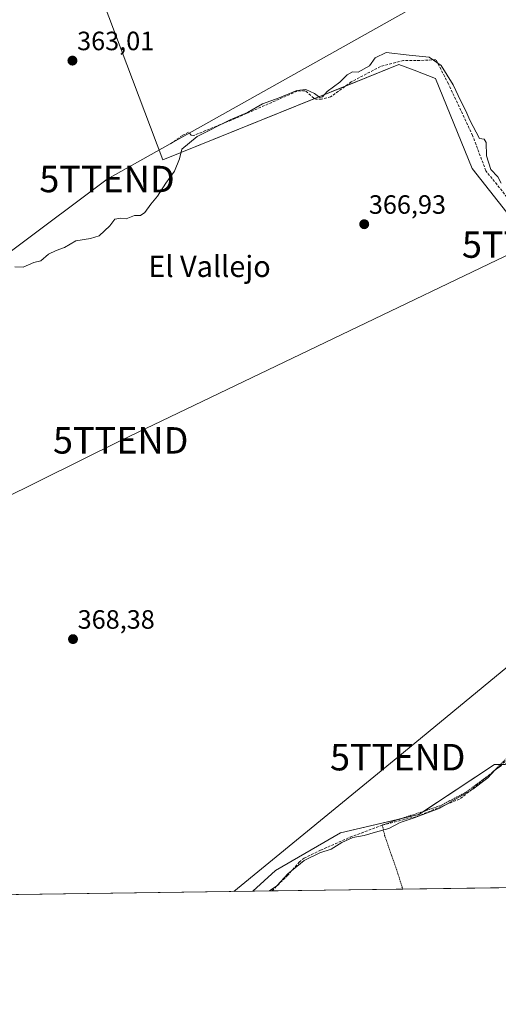
# Model space of a CAD drawing. Units: metres. Extents: x 598153 to 601630, y 4662033 to 4664395.
# Drawn here: x 601122 to 601303, y 4662033 to 4662405 of the extents above; entities that cross this region are included whole.
import ezdxf
from ezdxf.enums import TextEntityAlignment as Align

# ---------------------------------------------------------------- set-up
doc = ezdxf.new("R2010")
doc.units = ezdxf.units.M
doc.header["$MEASUREMENT"] = 0
doc.linetypes.add('TRAZOS', pattern=[0.75, 0.5, -0.25])
doc.linetypes.add('TRAZOSX2', pattern=[1.5, 1, -0.5])
doc.layers.get('0').update_dxf_attribs({"lineweight": 5})
for name, color, linetype, lineweight in [('Alambrada', 19, 'TRAZOS', 0), ('Carátula', 7, 'Continuous', 5), ('Comarca CxS', 133, 'Continuous', 0), ('Comunidad Autónoma CxS', 142, 'Continuous', 0), ('Corriente artificial lineal', 5, 'TRAZOSX2', 13), ('Cultivos leñosos', 92, 'Continuous', 0), ('Cultivos leñosos CxS', 92, 'Continuous', 0), ('Curva de nivel normal', 36, 'Continuous', 0), ('Huerta', 92, 'Continuous', 0), ('Huerta CxS', 92, 'Continuous', 0), ('Municipio CxS', 142, 'Continuous', 0), ('Provincia CxS', 1, 'Continuous', 0), ('Punto de cota en terreno', 7, 'Continuous', 0), ('Rótulo de punto de cota en terreno', 19, 'Continuous', 0), ('Tendido', 6, 'Continuous', 0), ('Texto cartográfico', 19, 'Continuous', 0), ('Torre de tendido puntual', 7, 'Continuous', 0)]:
    doc.layers.add(name, color=color, linetype=linetype, lineweight=lineweight)
doc.styles.add('Arial', font='txt', dxfattribs={"height": 0.2})

# ---------------------------------------------------------------- blocks, each defined once
blk = doc.blocks.new('*U150')
at = {"layer": 'Huerta CxS', "color": 92, "linetype": 'Continuous', "lineweight": 0}
blk.add_polyline3d([(601320.42, 4662313.99, 365.56), (601292.79, 4662349.08, 366.06), (601278.97, 4662383.11, 365.51), (601270.89, 4662386.22, 365.59), (601265.16, 4662388.43, 365.57), (601175.88, 4662352.28, 364.23), (601141.87, 4662442.66, 362.17)], dxfattribs=at)
blk = doc.blocks.new('*U171')
at = {"layer": 'Tendido', "color": 6, "linetype": 'Continuous', "lineweight": 0}
blk.add_polyline3d([(600677.65, 4662068.18, 364.71), (600822.2, 4662142.77, 368.61), (601014.57, 4662240, 367.02), (601154.78, 4662345.07, 364.49), (601294.88, 4662423.67, 361.04), (601511.82, 4662540.87, 356.2), (601623.17, 4662553.97, 361.69)], dxfattribs=at)
blk = doc.blocks.new('*U184')
at = {"layer": 'Curva de nivel normal', "color": 36, "linetype": 'Continuous', "lineweight": 0}
blk.add_polyline3d([(601303.91, 4662123.26, 370), (601301.55, 4662121.67, 370), (601298.78, 4662118.6, 370), (601293.13, 4662114.32, 370), (601280.55, 4662107.16, 370), (601270.88, 4662103.43, 370), (601265.56, 4662101.71, 370), (601261.29, 4662099.43, 370), (601256.24, 4662098.1, 370), (601252.04, 4662096.79, 370), (601247.66, 4662096.08, 370), (601243.56, 4662094.19, 370), (601239.56, 4662091.6, 370), (601235.2, 4662090.2, 370), (601229.29, 4662087.33, 370), (601223.17, 4662082.22, 370), (601218.95, 4662077.76, 370), (601216.17, 4662075.79, 370)], dxfattribs=at)
blk = doc.blocks.new('5PATER')
at = {"layer": 'Carátula', "linetype": 'Continuous', "lineweight": 5}
h = blk.add_hatch(color=250, dxfattribs=at)
edge = h.paths.add_edge_path()
edge.add_ellipse((0, 0.01), major_axis=(-1.33, -1.34), ratio=0.999422, start_angle=0, end_angle=360)
blk = doc.blocks.new('5TTEND')
blk.add_text('5TTEND', height=10).set_placement((0, 0), align=Align.MIDDLE_CENTER)

msp = doc.modelspace()

# ---------------------------------------------------------------- linework, layer by layer
at = {"layer": 'Alambrada', "color": 19, "linetype": 'TRAZOS', "lineweight": 0}
msp.add_polyline3d([(601348.12, 4662077.66, 370.86), (601346.92, 4662081.12, 369.59), (601342.96, 4662092.44, 369.98), (601343.07, 4662097.28, 370), (601348.07, 4662098.8, 368.65), (601345.18, 4662100.79, 370.87), (601332.58, 4662135.59, 368.53), (601330.69, 4662136.98, 369.15), (601309.07, 4662129.12, 369.74), (601299.96, 4662120.14, 372.7), (601290.4, 4662113.11, 373.71), (601283.96, 4662109.71, 372.76), (601281.28, 4662108.3, 372.42), (601274.8, 4662106.01, 372.68), (601267.08, 4662103.54, 371.48), (601258.85, 4662100.71, 372.74), (601259.73, 4662096.83, 372.97), (601264.73, 4662082.42, 372.18), (601266.57, 4662076.5, 372.05)], dxfattribs=at)
at = {"layer": 'Comarca CxS', "color": 133, "linetype": 'Continuous', "lineweight": 0}
msp.add_polyline3d([(601629.97, 4662081.64, 372.75), (598184.75, 4662032.93, 397.41), (598152.61, 4664346.05, 352.18), (601596.68, 4664394.77, 356.68), (601629.97, 4662081.64, 372.75)], close=True, dxfattribs=at)
at = {"layer": 'Comunidad Autónoma CxS', "color": 142, "linetype": 'Continuous', "lineweight": 0}
msp.add_polyline3d([(601629.97, 4662081.64, 372.75), (598184.75, 4662032.93, 397.41), (598152.61, 4664346.05, 352.18), (601596.68, 4664394.77, 356.68), (601629.97, 4662081.64, 372.75)], close=True, dxfattribs=at)
at = {"layer": 'Corriente artificial lineal', "color": 5, "linetype": 'TRAZOSX2', "lineweight": 13}
for points in [[(601306.91, 4662337.06, 365.29), (601297.98, 4662348.23, 365.48), (601292.99, 4662361.52, 365.5), (601283.81, 4662381.12, 365.15), (601279.12, 4662390.2, 364.94), (601273.09, 4662389.89, 365.24), (601266.81, 4662389.88, 365.37), (601258.14, 4662387.64, 365.38), (601247.13, 4662381.83, 365.39), (601239.31, 4662376.18, 365.22), (601235.82, 4662375.22, 365.14), (601233.74, 4662375.27, 365.25), (601233, 4662375.7, 365.22), (601229.69, 4662378.47, 364.86), (601226.67, 4662378.29, 364.84), (601203.2, 4662367.96, 364.99), (601187.47, 4662361.54, 364.75), (601186.65, 4662361.7, 364.68), (601185.61, 4662362.74, 364.42), (601183.28, 4662361.56, 364.28), (601178.41, 4662358.13, 364.17)], [(601217.1, 4662075.8, 370), (601222.93, 4662081.57, 369.92), (601227.42, 4662086.73, 369.84), (601229.26, 4662088.21, 369.86), (601235.54, 4662091.21, 369.81), (601246.69, 4662096.13, 369.83), (601258.94, 4662100.75, 369.7), (601271.84, 4662103.96, 369.96), (601288.42, 4662110.71, 369.81), (601308.59, 4662127.45, 369.23), (601316.13, 4662131.58, 368.85), (601330.49, 4662136.9, 368.46)]]:
    msp.add_polyline3d(points, dxfattribs=at)
at = {"layer": 'Cultivos leñosos', "color": 92, "linetype": 'Continuous', "lineweight": 0}
for points in [[(601333.17, 4662147.05, 368.2), (601317.23, 4662184.27, 367.4), (601316.17, 4662207.66, 366.62), (601327.86, 4662284.22, 365.9), (601320.42, 4662313.99, 365.56), (601292.79, 4662349.09, 366.06), (601278.97, 4662383.11, 365.51), (601270.89, 4662386.22, 365.59), (601265.16, 4662388.43, 365.57), (601244.92, 4662380.23, 365.38), (601233.3, 4662375.53, 365.23), (601175.88, 4662352.28, 364.23), (601141.87, 4662442.66, 362.17), (601131.89, 4662447.65, 362.16), (601131.24, 4662447.98, 362.16), (601110.84, 4662433.77, 360.93)], [(601333.17, 4662147.05, 368.2), (601325.12, 4662136.19, 368.66), (601320.41, 4662133.24, 368.74), (601320.11, 4662133.06, 368.75), (601305.11, 4662123.69, 369.88), (601304.03, 4662123.67, 369.73), (601303.53, 4662123.66, 369.66), (601301.24, 4662123.61, 369.37), (601274.47, 4662105.91, 369.72), (601272.66, 4662104.71, 369.87), (601265.77, 4662103.09, 369.64), (601243.06, 4662097.76, 369.56), (601218.49, 4662083.53, 369.69), (601209.91, 4662075.7, 369.74)], [(601333.17, 4662147.05, 368.2), (601325.12, 4662136.19, 368.66), (601320.41, 4662133.24, 368.74), (601320.11, 4662133.06, 368.75), (601305.11, 4662123.69, 369.88), (601304.03, 4662123.67, 369.73), (601303.53, 4662123.66, 369.66), (601301.24, 4662123.61, 369.37), (601274.47, 4662105.91, 369.72), (601272.66, 4662104.71, 369.87), (601265.77, 4662103.09, 369.64), (601243.06, 4662097.76, 369.56), (601218.49, 4662083.53, 369.69), (601209.91, 4662075.7, 369.74)], [(601209.91, 4662075.7, 369.74), (601093.46, 4662074.06, 367.71), (601089.56, 4662074, 367.79), (601074.2, 4662073.78, 368.9), (601072.73, 4662073.76, 368.97), (601071.26, 4662073.74, 369.05), (601060.13, 4662073.58, 369.74), (601057.64, 4662073.55, 369.94), (601055.08, 4662073.51, 370.16), (601050.14, 4662073.44, 370.5)], [(601393.25, 4662078.29, 369.43), (601348.12, 4662077.66, 369.08), (601266.57, 4662076.5, 370.25), (601217.1, 4662075.8, 370), (601209.91, 4662075.7, 369.74)]]:
    msp.add_polyline3d(points, dxfattribs=at)
at = {"layer": 'Cultivos leñosos CxS', "color": 92, "linetype": 'Continuous', "lineweight": 0}
for points in [[(601141.87, 4662442.66, 362.17), (601175.88, 4662352.28, 364.23), (601265.16, 4662388.43, 365.57), (601270.89, 4662386.22, 365.59), (601278.97, 4662383.11, 365.51), (601292.79, 4662349.08, 366.06), (601320.42, 4662313.99, 365.56), (601327.86, 4662284.22, 365.9), (601316.17, 4662207.66, 366.62), (601317.23, 4662184.27, 367.4), (601333.18, 4662147.05, 368.2), (601333.18, 4662147.05, 368.2), (601325.12, 4662136.19, 368.66), (601305.11, 4662123.69, 369.88), (601301.24, 4662123.61, 369.37), (601272.66, 4662104.71, 369.87), (601243.06, 4662097.76, 369.56), (601218.49, 4662083.53, 369.69), (601209.91, 4662075.7, 369.74), (601050.14, 4662073.44, 370.5)], [(601393.25, 4662078.29, 369.43), (601209.91, 4662075.7, 369.74), (601218.49, 4662083.53, 369.69), (601243.06, 4662097.76, 369.56), (601272.66, 4662104.71, 369.87), (601301.24, 4662123.61, 369.37), (601305.11, 4662123.69, 369.88)]]:
    msp.add_polyline3d(points, dxfattribs=at)
at = {"layer": 'Curva de nivel normal', "color": 36, "linetype": 'Continuous', "lineweight": 0}
msp.add_polyline3d([(601303.81, 4662343.56, 365), (601302.51, 4662345.86, 365), (601299.93, 4662348.63, 365), (601298.2, 4662353.89, 365), (601298.12, 4662358.95, 365), (601297.32, 4662360.15, 365), (601295.61, 4662360.34, 365), (601291.88, 4662367.29, 365), (601290.44, 4662370.84, 365), (601288.57, 4662374.46, 365), (601285.6, 4662380.73, 365), (601281.05, 4662388.04, 365), (601276.52, 4662391.18, 365), (601268.97, 4662391.94, 365), (601260.36, 4662392.93, 365), (601256.13, 4662390.94, 365), (601253.96, 4662387.87, 365), (601249.76, 4662385.44, 365), (601247.56, 4662385.58, 365), (601245.56, 4662384.44, 365), (601242.82, 4662381.68, 365), (601238.04, 4662378.2, 365), (601236.24, 4662376.17, 365), (601235.2, 4662375.97, 365), (601233.19, 4662377.4, 365), (601229.89, 4662378.99, 365), (601226.56, 4662378.51, 365), (601219.89, 4662375.82, 365), (601213.62, 4662373.56, 365), (601207.83, 4662370.22, 365), (601201.36, 4662367.45, 365), (601188.8, 4662361.12, 365), (601183.04, 4662356.4, 365), (601182.17, 4662352.66, 365), (601180.31, 4662348.07, 365), (601176.98, 4662343.54, 365), (601173.88, 4662338.54, 365), (601171.38, 4662335.54, 365), (601169.09, 4662332.38, 365), (601167.45, 4662331.25, 365), (601165.23, 4662331.32, 365), (601161.98, 4662330.05, 365), (601159.91, 4662330.24, 365), (601157.79, 4662329.94, 365), (601155.79, 4662327.43, 365), (601151.85, 4662323.6, 365), (601148.49, 4662322.61, 365), (601143, 4662321.69, 365), (601138.67, 4662319.13, 365), (601135.54, 4662318.09, 365), (601132.69, 4662316.65, 365), (601129.76, 4662314.12, 365), (601127.09, 4662313.44, 365), (601123.1, 4662311.77, 365), (601119.93, 4662311.9, 365)], dxfattribs=at)
at = {"layer": 'Huerta', "color": 92, "linetype": 'Continuous', "lineweight": 0}
msp.add_polyline3d([(601333.17, 4662147.05, 368.2), (601317.23, 4662184.27, 367.4), (601316.17, 4662207.66, 366.62), (601327.86, 4662284.22, 365.9), (601320.42, 4662313.99, 365.56), (601292.79, 4662349.09, 366.06), (601278.97, 4662383.11, 365.51), (601270.89, 4662386.22, 365.59), (601265.16, 4662388.43, 365.57), (601244.92, 4662380.23, 365.38), (601233.3, 4662375.53, 365.23), (601175.88, 4662352.28, 364.23), (601141.87, 4662442.66, 362.17), (601131.89, 4662447.65, 362.16), (601131.24, 4662447.98, 362.16), (601110.84, 4662433.77, 360.93)], dxfattribs=at)
at = {"layer": 'Municipio CxS', "color": 142, "linetype": 'Continuous', "lineweight": 0}
msp.add_polyline3d([(601629.97, 4662081.64, 372.75), (598184.75, 4662032.93, 397.41), (598152.61, 4664346.05, 352.18), (601596.68, 4664394.77, 356.68), (601629.97, 4662081.64, 372.75)], close=True, dxfattribs=at)
at = {"layer": 'Provincia CxS', "color": 1, "linetype": 'Continuous', "lineweight": 0}
msp.add_polyline3d([(601629.97, 4662081.64, 372.75), (598184.75, 4662032.93, 397.41), (598152.61, 4664346.05, 352.18), (601596.68, 4664394.77, 356.68), (601629.97, 4662081.64, 372.75)], close=True, dxfattribs=at)
at = {"layer": 'Tendido', "color": 6, "linetype": 'Continuous', "lineweight": 0}
for points in [[(601202.76, 4662075.6, 369.74), (601264.68, 4662126.39, 369.28), (601403.05, 4662240.51, 368.92), (601545.26, 4662356.4, 366.69), (601625.08, 4662421.23, 365.24)], [(600876.14, 4662108.22, 369.14), (601023.42, 4662178.53, 368.05), (601159.96, 4662246.22, 367.48), (601314.55, 4662320.28, 365.89), (601411.44, 4662367.33, 365.92)]]:
    msp.add_polyline3d(points, dxfattribs=at)

# ---------------------------------------------------------------- block references
at = {"layer": 'Curva de nivel normal', "color": 36, "linetype": 'Continuous', "lineweight": 0}
msp.add_blockref('*U184', (0, 0), dxfattribs=at)
at = {"layer": 'Huerta CxS', "color": 92, "linetype": 'Continuous', "lineweight": 0}
msp.add_blockref('*U150', (0, 0), dxfattribs=at)
at = {"layer": 'Punto de cota en terreno', "linetype": 'Continuous', "lineweight": 0}
for p in [(601141.71, 4662389.85, 363.01), (601252.01, 4662327.98, 366.93), (601141.92, 4662171.04, 368.38)]:
    msp.add_blockref('5PATER', p, dxfattribs=at)
at = {"layer": 'Tendido', "color": 6, "linetype": 'Continuous', "lineweight": 0}
msp.add_blockref('*U171', (0, 0), dxfattribs=at)
at = {"layer": 'Torre de tendido puntual', "linetype": 'Continuous', "lineweight": 0}
for p in [(601154.78, 4662345.07, 364.68), (601314.55, 4662320.28, 365.87), (601159.96, 4662246.22, 367.43), (601264.68, 4662126.39, 369.32)]:
    msp.add_blockref('5TTEND', p, dxfattribs=at)

# ---------------------------------------------------------------- texts
at = {"layer": 'Rótulo de punto de cota en terreno', "color": 19, "linetype": 'Continuous', "lineweight": 0, "style": 'Arial'}
for s, p in [('363,01', (601143.47, 4662391.61)), ('366,93', (601253.77, 4662329.74)), ('368,38', (601143.68, 4662172.8))]:
    msp.add_text(s, height=7, dxfattribs=at).set_placement(p, align=Align.BOTTOM_LEFT)
at = {"layer": 'Texto cartográfico', "color": 19, "linetype": 'Continuous', "lineweight": 0, "style": 'Arial'}
msp.add_text('El Vallejo', height=8, dxfattribs=at).set_placement((601193.55, 4662312.03), align=Align.MIDDLE_CENTER)

doc.saveas('drawing.dxf')
